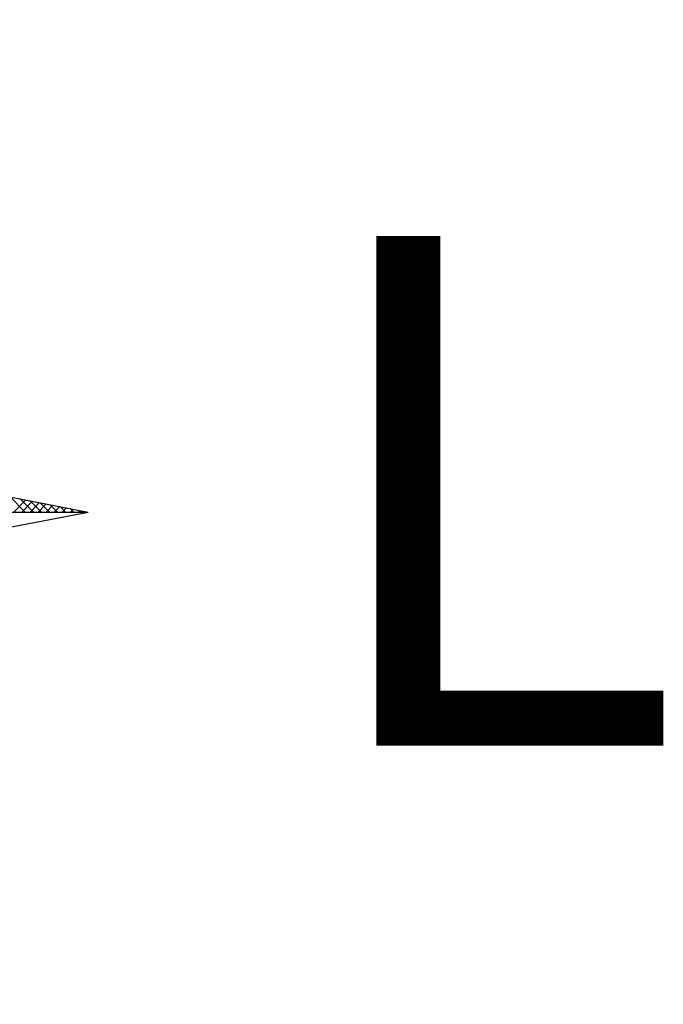
# Model space of a CAD drawing. Extents: x 182660.4 to 182722.7, y 1667096.9 to 1667184.9.
# Drawn here: x 182711 to 182711.7, y 1667166 to 1667167.1 of the extents above; entities that cross this region are included whole.
import ezdxf

# ---------------------------------------------------------------- set-up
doc = ezdxf.new("R2010")
doc.units = 0
doc.header["$LTSCALE"] = 10
doc.header["$MEASUREMENT"] = 0
doc.layers.get('0').update_dxf_attribs({"linetype": 'CONTINUOUS'})
doc.layers.add('NORTE', color=7, linetype='CONTINUOUS')
doc.styles.add('ROMANT', font='romant', dxfattribs={"height": 0.2})

# ---------------------------------------------------------------- blocks, each defined once
blk = doc.blocks.new('*X65')
at = {"color": 0}
for p, q in [((182565.8706, 1662935.5052), (182565.8377, 1662935.5381)), ((182565.8455, 1662935.5052), (182565.8719, 1662935.5315)), ((182565.8883, 1662935.5052), (182565.8596, 1662935.5339)), ((182565.9059, 1662935.5052), (182565.8815, 1662935.5297)), ((182565.8632, 1662935.5052), (182565.8867, 1662935.5287)), ((182565.8809, 1662935.5052), (182565.9015, 1662935.5258)), ((182565.8986, 1662935.5052), (182565.9163, 1662935.5229)), ((182565.9236, 1662935.5052), (182565.9034, 1662935.5254)), ((182565.9163, 1662935.5052), (182565.9311, 1662935.5201)), ((182565.9413, 1662935.5052), (182565.9253, 1662935.5212)), ((182565.9339, 1662935.5052), (182565.946, 1662935.5172)), ((182565.959, 1662935.5052), (182565.9472, 1662935.517)), ((182565.9516, 1662935.5052), (182565.9608, 1662935.5144)), ((182565.9766, 1662935.5052), (182565.9691, 1662935.5128)), ((182565.9693, 1662935.5052), (182565.9756, 1662935.5115)), ((182565.987, 1662935.5052), (182565.9904, 1662935.5086)), ((182565.9943, 1662935.5052), (182565.991, 1662935.5085)), ((182566.0046, 1662935.5052), (182566.0052, 1662935.5058))]:
    blk.add_line(p, q, dxfattribs=at)
blk = doc.blocks.new('NORTEGEO')
at = {"layer": 'NORTE', "color": 7}
for p in [(1.0785, 1.0785), (-6.6682, 0), (1.0785, -1.0785)]:
    blk.add_line(p, (6.6682, 0), dxfattribs=at)
at = {"layer": 'NORTE'}
blk.add_blockref('*X65', (-182559.3401, -1662935.5052), dxfattribs=at)
at = {"layer": 'NORTE', "color": 7, "style": 'ROMANT'}
blk.add_text('L', height=1.1164, dxfattribs=at).set_placement((7.1456, -0.512))

msp = doc.modelspace()

# ---------------------------------------------------------------- block references
at = {"layer": 'NORTE', "ltscale": 0.75, "xscale": 0.5370113918557763, "yscale": 0.5370113918557763, "zscale": 0.537011391886354}
msp.add_blockref('NORTEGEO', (182707.4815, 1667166.5378), dxfattribs=at)

doc.saveas('drawing.dxf')
